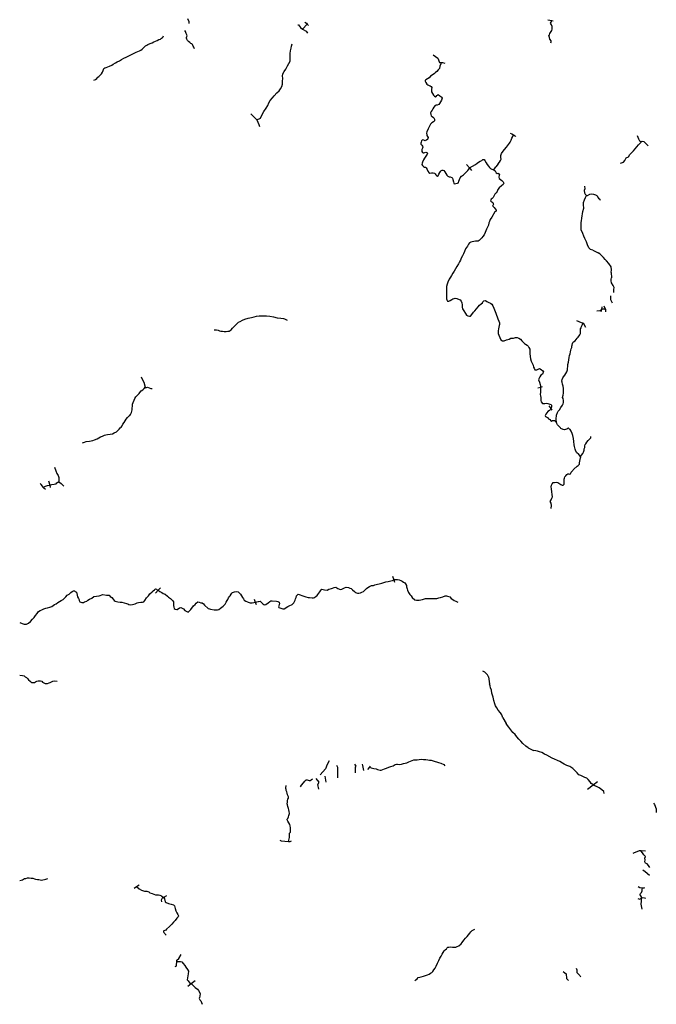
# Model space of a CAD drawing. Extents: x 520000 to 530000, y 1140000 to 1150000.
# Drawn here: x 520000 to 523078, y 1140000 to 1144762 of the extents above; entities that cross this region are included whole.
import ezdxf

# ---------------------------------------------------------------- set-up
doc = ezdxf.new("R2010")
doc.units = 0
doc.header["$MEASUREMENT"] = 0
for name, color, linetype in [('BEAVER_DAM', 7, 'CONTINUOUS'), ('RIVER_STREAM_INT', 7, 'CONTINUOUS'), ('RIVER_STREAM_SIN', 7, 'CONTINUOUS'), ('VIRTUAL_SEGMENT_', 7, 'CONTINUOUS')]:
    doc.layers.add(name, color=color, linetype=linetype)

msp = doc.modelspace()

# ---------------------------------------------------------------- linework, layer by layer
at = {"layer": 'BEAVER_DAM', "color": 2, "linetype": 'CONTINUOUS'}
for p, q in [((522554, 1144761), (522573, 1144757)), ((521345, 1144737), (521348, 1144736)), ((521368, 1144716), (521385, 1144706)), ((521378, 1144749), (521387, 1144744)), ((521387, 1144744), (521390, 1144740)), ((521390, 1144740), (521396, 1144733)), ((522573, 1144757), (522579, 1144756)), ((521385, 1144706), (521391, 1144697)), ((522039, 1144555), (522045, 1144555)), ((522045, 1144555), (522055, 1144552)), ((521117, 1144307), (521128, 1144296)), ((521128, 1144296), (521147, 1144277)), ((521147, 1144277), (521156, 1144254)), ((521156, 1144254), (521159, 1144245)), ((522371, 1144213), (522379, 1144210)), ((522379, 1144210), (522388, 1144205)), ((522388, 1144205), (522395, 1144200)), ((522395, 1144200), (522398, 1144197)), ((522160, 1144062), (522174, 1144045)), ((522174, 1144045), (522185, 1144032)), ((522805, 1143894), (522806, 1143889)), ((522812.31, 1143359.63), (522810, 1143348)), ((522815, 1143373), (522812.31, 1143359.63)), ((522825, 1143377), (522832, 1143360)), ((522832, 1143360), (522832, 1143349)), ((522725, 1143295), (522736, 1143275)), ((520588, 1143034), (520591, 1143027)), ((522505, 1142981), (522518.91, 1142984.63)), ((522518.91, 1142984.63), (522528, 1142987)), ((522559, 1142894), (522568.03, 1142881.13)), ((522568.03, 1142881.13), (522573, 1142874)), ((520168, 1142597), (520174, 1142580)), ((520139, 1142531), (520144.94, 1142509.88)), ((520099, 1142520), (520103, 1142513)), ((520103, 1142513), (520114, 1142500)), ((520114, 1142500), (520117, 1142497)), ((520117, 1142497), (520125, 1142491)), ((520144.94, 1142509.88), (520148, 1142499)), ((521803, 1142070), (521808.47, 1142053)), ((521808.47, 1142053), (521812, 1142042)), ((520657, 1141989), (520669.66, 1142002.13)), ((520669.66, 1142002.13), (520681, 1142014)), ((521134, 1141959), (521139, 1141944)), ((521139, 1141944), (521143, 1141933)), ((521496, 1141177), (521487, 1141159)), ((521532, 1141157), (521536, 1141146)), ((521619, 1141161), (521626, 1141152)), ((521656, 1141162), (521657, 1141155)), ((521657, 1141155), (521662, 1141130)), ((521691, 1141147), (521682, 1141135)), ((521694, 1141151), (521691, 1141147)), ((521475, 1141103), (521478.53, 1141083.25)), ((521448, 1141074), (521434, 1141092)), ((521478.53, 1141083.25), (521480, 1141075)), ((522746, 1141040), (522772.97, 1141061.88)), ((522772.97, 1141061.88), (522793, 1141078)), ((523065, 1140973), (523069, 1140966)), ((521257, 1140793), (521265, 1140791)), ((521265, 1140791), (521299, 1140788)), ((521299, 1140788), (521308, 1140788)), ((521308, 1140788), (521314, 1140790)), ((522966, 1140731), (522969, 1140732)), ((523004, 1140743), (523026, 1140742)), ((523013, 1140651), (523024, 1140642)), ((523024, 1140642), (523045, 1140625)), ((520553, 1140561), (520565, 1140570)), ((520565, 1140570), (520578, 1140578)), ((522990, 1140569), (522998, 1140565)), ((522998, 1140565), (523012, 1140564)), ((523012, 1140564), (523019, 1140564)), ((523019, 1140564), (523022, 1140565)), ((520752, 1140183), (520756, 1140185)), ((522627, 1140159), (522636, 1140153)), ((522691, 1140175), (522693, 1140166)), ((520813, 1140088), (520828.69, 1140100.13)), ((520828.69, 1140100.13), (520848.28, 1140115.38)), ((522708, 1140140), (522712, 1140133))]:
    msp.add_line(p, q, dxfattribs=at)
for points in [[(520811, 1144768), (520817, 1144753), (520818, 1144743)], [(521348, 1144736), (521357, 1144723), (521368, 1144716)], [(521999, 1144592), (522021, 1144576), (522029, 1144555), (522039, 1144555)], [(522986, 1144201), (522992, 1144185), (522996, 1144176), (523003, 1144173), (523006, 1144173)], [(523006, 1144173), (523010, 1144174), (523018, 1144172), (523027, 1144162), (523038, 1144151)], [(522731, 1143957), (522732, 1143944), (522730, 1143935), (522731, 1143925), (522734, 1143917), (522740, 1143912)], [(522740, 1143912), (522746, 1143911), (522757, 1143917), (522766, 1143919), (522775, 1143918), (522784, 1143915), (522790, 1143912), (522794, 1143905), (522799, 1143898), (522805, 1143894)], [(522857, 1143426), (522856, 1143408), (522865, 1143392)], [(522692, 1143307), (522714, 1143297), (522725, 1143295)], [(520591, 1143027), (520600, 1143008), (520607, 1142984)], [(520607, 1142984), (520608, 1142981), (520618, 1142985), (520634, 1142978), (520640, 1142978)], [(520174, 1142580), (520179, 1142567), (520186, 1142558), (520189, 1142547), (520190, 1142535), (520189, 1142528)], [(520189, 1142528), (520189, 1142526), (520201, 1142518), (520213, 1142506)], [(521487, 1141159), (521478, 1141138), (521453, 1141109)], [(521536, 1141146), (521536, 1141125), (521536, 1141096)], [(521626, 1141152), (521622, 1141147), (521622, 1141133), (521622, 1141120)], [(521358, 1141051), (521363, 1141059), (521372, 1141071), (521379, 1141079), (521385, 1141085), (521390, 1141086), (521399, 1141082), (521404, 1141083), (521409, 1141086), (521415, 1141090)], [(521447, 1141040), (521441, 1141063), (521448, 1141074)], [(523069, 1140966), (523078, 1140946), (523078, 1140927)], [(522969, 1140732), (522996, 1140744), (523004, 1140743)], [(520695.16, 1140516.88), (520700, 1140519), (520711, 1140526)], [(520687, 1140495), (520686, 1140505), (520691, 1140515), (520695.16, 1140516.88)], [(522988, 1140511), (522997, 1140508), (523006.66, 1140512.88)], [(523006.66, 1140512.88), (523015, 1140517), (523026, 1140514)], [(520759, 1140207), (520760, 1140213), (520769, 1140221), (520780, 1140241)], [(520756, 1140185), (520758, 1140190), (520759, 1140207)], [(522636, 1140153), (522642, 1140147), (522643, 1140124), (522653, 1140115)], [(522693, 1140166), (522694, 1140154), (522708, 1140140)]]:
    msp.add_lwpolyline(points, dxfattribs=at)
at = {"layer": 'RIVER_STREAM_INT', "color": 5}
for points in [[(521147, 1144277), (521164, 1144286), (521173, 1144303), (521181, 1144318), (521191, 1144333), (521199, 1144347), (521205, 1144359), (521211, 1144371), (521222, 1144383), (521231, 1144394), (521243, 1144407), (521254, 1144417), (521261, 1144427), (521267, 1144439), (521270, 1144449), (521271, 1144463), (521272, 1144479), (521270, 1144489), (521272, 1144500), (521278, 1144511), (521286, 1144523), (521295, 1144538), (521302, 1144549), (521308, 1144561), (521307, 1144572), (521307, 1144583), (521308, 1144598), (521310, 1144611), (521312, 1144623), (521314, 1144634), (521317, 1144644)], [(522723, 1143834), (522728, 1143850), (522726, 1143866), (522726, 1143878), (522731, 1143890), (522736, 1143901), (522740, 1143912)], [(522771, 1143647), (522760, 1143650), (522752, 1143658), (522745, 1143673), (522740, 1143688), (522732, 1143703), (522727, 1143714), (522722, 1143727), (522715, 1143745), (522715, 1143756), (522714, 1143768), (522714, 1143781), (522717, 1143788), (522718, 1143802)], [(522860, 1143539), (522861, 1143552), (522859, 1143566), (522849, 1143583), (522838, 1143595), (522830, 1143602), (522823, 1143612), (522813, 1143621), (522805, 1143629), (522797, 1143634)], [(522873, 1143442), (522872, 1143456), (522874, 1143467), (522869, 1143476), (522862, 1143489), (522860, 1143498), (522859, 1143506), (522861, 1143513)], [(520940, 1143261), (520952, 1143261), (520959, 1143260), (520966, 1143257), (520973, 1143256), (520980, 1143255), (520988, 1143254), (520998, 1143254), (521006, 1143255), (521013, 1143256), (521022, 1143262), (521029, 1143269), (521036, 1143277), (521043, 1143284), (521051, 1143292), (521058, 1143298), (521066, 1143302), (521077, 1143308), (521089, 1143313), (521104, 1143318), (521120, 1143322), (521133, 1143325), (521145, 1143327), (521158, 1143329), (521174, 1143330), (521193, 1143329), (521209, 1143327), (521227, 1143324), (521245, 1143320), (521263, 1143318)], [(521263, 1143318), (521275, 1143317), (521281, 1143315), (521293, 1143309)]]:
    msp.add_lwpolyline(points, dxfattribs=at)
at = {"layer": 'RIVER_STREAM_SIN', "color": 5, "linetype": 'CONTINUOUS'}
for p, q in [((521368, 1144716), (521390, 1144740)), ((522293, 1144036), (522302, 1144050))]:
    msp.add_line(p, q, dxfattribs=at)
for points in [[(522568, 1144649), (522570, 1144655), (522569, 1144660), (522564, 1144667), (522561, 1144676), (522559, 1144685), (522561, 1144688), (522563, 1144695), (522566, 1144699), (522570, 1144705), (522573, 1144710), (522575, 1144716), (522575, 1144722), (522574, 1144729), (522571, 1144736), (522568, 1144741), (522567, 1144745), (522570, 1144750), (522573, 1144757)], [(520359, 1144469), (520367, 1144473), (520373, 1144477), (520378, 1144483), (520382, 1144486), (520389, 1144493), (520395, 1144500), (520400, 1144508), (520403, 1144516), (520405, 1144521), (520407, 1144525), (520412, 1144528), (520418, 1144530), (520426, 1144533), (520435, 1144537), (520445, 1144541), (520452, 1144546), (520463, 1144553), (520472, 1144557), (520483, 1144563), (520493, 1144569), (520504, 1144575), (520515, 1144581), (520527, 1144587), (520540, 1144593), (520553, 1144600), (520563, 1144605), (520572, 1144608), (520580, 1144611), (520585, 1144614), (520592, 1144619), (520599, 1144625), (520603, 1144630), (520609, 1144635), (520615, 1144638), (520620, 1144641), (520631, 1144646), (520640, 1144649), (520648, 1144654), (520657, 1144658), (520665, 1144661), (520672, 1144665), (520680, 1144668), (520686, 1144672), (520690, 1144675), (520693, 1144679), (520696, 1144683)], [(520832, 1144644), (520827, 1144647), (520822, 1144652), (520816, 1144656), (520812, 1144661), (520808, 1144667), (520806, 1144672), (520807, 1144676), (520808, 1144680), (520809, 1144683), (520808, 1144688), (520805, 1144694), (520803, 1144700), (520801, 1144705), (520798, 1144710)], [(520845, 1144621), (520842, 1144629), (520839, 1144633), (520835, 1144641), (520832, 1144644)], [(522039, 1144555), (522037, 1144548), (522032, 1144537), (522030, 1144526), (522024, 1144519), (522017, 1144511), (522011, 1144506), (522005, 1144501), (521994, 1144494), (521986, 1144488), (521980, 1144481), (521972, 1144476), (521964, 1144471), (521960, 1144467), (521960, 1144464), (521964, 1144458), (521969, 1144450), (521973, 1144446), (521979, 1144444), (521984, 1144441), (521990, 1144438), (521992, 1144434), (521991, 1144425), (521991, 1144417), (521991, 1144412), (521996, 1144404), (522001, 1144397), (522005, 1144392), (522010, 1144389), (522014, 1144390), (522017, 1144395), (522020, 1144397), (522023, 1144400), (522031, 1144394), (522036, 1144390), (522039, 1144387), (522043, 1144382), (522040, 1144373), (522034, 1144364), (522029, 1144356), (522026, 1144351), (522018, 1144348), (522013, 1144348), (522008, 1144346), (522003, 1144339), (521997, 1144331), (521994, 1144324), (521990, 1144317), (521987, 1144311), (521988, 1144303), (521989, 1144296), (521994, 1144293), (522000, 1144289), (522003, 1144287), (522006, 1144281), (522005, 1144272), (522001, 1144268), (521993, 1144262), (521987, 1144256), (521981, 1144247), (521975, 1144234), (521969, 1144219), (521967, 1144212), (521968, 1144205), (521969, 1144201), (521972, 1144197), (521975, 1144191), (521972, 1144182), (521968, 1144180), (521963, 1144178), (521960, 1144176), (521957, 1144178), (521954, 1144179), (521947, 1144180), (521943, 1144175), (521941, 1144170), (521939, 1144165), (521940, 1144160), (521944, 1144155), (521948, 1144150), (521949, 1144145), (521947, 1144140), (521945, 1144134), (521945, 1144128), (521945, 1144124), (521947, 1144120), (521951, 1144118), (521954, 1144118), (521959, 1144120), (521963, 1144121), (521968, 1144119), (521971, 1144116), (521970, 1144111), (521963, 1144101), (521958, 1144092), (521953, 1144083), (521948, 1144073), (521946, 1144067), (521944, 1144061), (521947, 1144056), (521953, 1144052), (521958, 1144049), (521962, 1144048), (521966, 1144045), (521970, 1144037), (521974, 1144029), (521978, 1144023), (521983, 1144019), (521991, 1144021), (521999, 1144021), (522006, 1144020), (522009, 1144016), (522012, 1144011), (522016, 1144008), (522020, 1144005), (522024, 1144007), (522027, 1144015), (522031, 1144022), (522035, 1144027), (522037, 1144031), (522042, 1144034), (522046, 1144034), (522051, 1144032), (522055, 1144026), (522061, 1144017), (522065, 1144010), (522070, 1144004), (522076, 1144002), (522082, 1144001), (522089, 1143999), (522092, 1143995), (522094, 1143988), (522097, 1143978), (522099, 1143971), (522101, 1143968), (522109, 1143969), (522117, 1143971), (522121, 1143973), (522124, 1143981), (522126, 1143988), (522129, 1143997), (522136, 1144004), (522145, 1144011), (522153, 1144018), (522160, 1144025), (522166, 1144032), (522171, 1144038), (522174, 1144044), (522174, 1144045)], [(522313, 1144065), (522320, 1144073), (522324, 1144080), (522328, 1144087), (522327, 1144095), (522326, 1144105), (522329, 1144115), (522337, 1144125), (522344, 1144133), (522353, 1144145), (522358, 1144152), (522364, 1144158), (522369, 1144164), (522372, 1144170), (522376, 1144179), (522380, 1144189), (522384, 1144197), (522388, 1144205)], [(522905, 1144068), (522920, 1144072), (522926, 1144080), (522933, 1144093), (522943, 1144099), (522950, 1144109), (522958, 1144118), (522967, 1144128), (522975, 1144137), (522984, 1144147), (522992, 1144156), (522997, 1144161), (523003, 1144167), (523005, 1144169), (523006, 1144173)], [(522204, 1144061), (522212, 1144068), (522219, 1144072), (522226, 1144078), (522234, 1144081), (522240, 1144085), (522245, 1144085), (522249, 1144080), (522255, 1144070), (522261, 1144062), (522267, 1144053), (522271, 1144046), (522276, 1144042), (522283, 1144038), (522287, 1144037), (522293, 1144036)], [(522293, 1144036), (522299, 1144030), (522303, 1144021), (522308, 1144018), (522313, 1144019), (522320, 1144015), (522318, 1144010), (522317, 1144000), (522319, 1143994), (522324, 1143988), (522331, 1143984), (522335, 1143980), (522338, 1143977), (522341, 1143971), (522337, 1143965), (522330, 1143958), (522319, 1143949), (522312, 1143940), (522308, 1143931), (522304, 1143924), (522298, 1143917), (522294, 1143911), (522289, 1143901), (522284, 1143897), (522280, 1143893), (522278, 1143888), (522277, 1143885), (522280, 1143882), (522283, 1143880), (522287, 1143877), (522289, 1143875), (522290, 1143872), (522291, 1143870), (522289, 1143866), (522287, 1143863), (522286, 1143860), (522289, 1143858), (522294, 1143854), (522299, 1143847), (522303, 1143841), (522303, 1143836), (522298, 1143833)], [(522282, 1143807), (522274, 1143795), (522271, 1143786), (522269, 1143779), (522267, 1143768), (522262, 1143758), (522257, 1143749), (522253, 1143740), (522250, 1143733), (522246, 1143721), (522240, 1143713), (522235, 1143707), (522229, 1143702), (522227, 1143698), (522222, 1143694), (522217, 1143691), (522211, 1143690), (522204, 1143690), (522196, 1143689), (522188, 1143688), (522181, 1143686), (522174, 1143682), (522170, 1143676), (522165, 1143667), (522156, 1143653), (522150, 1143640), (522146, 1143629), (522141, 1143619), (522135, 1143608), (522131, 1143599), (522127, 1143591), (522122, 1143581), (522114, 1143568), (522107, 1143556), (522101, 1143545), (522095, 1143535), (522088, 1143525), (522083, 1143516), (522077, 1143507), (522070, 1143493), (522068, 1143488), (522067, 1143482), (522064, 1143471), (522063, 1143464), (522063, 1143455), (522063, 1143447), (522063, 1143438), (522063, 1143432), (522063, 1143421), (522064, 1143411), (522066, 1143406), (522069, 1143401), (522075, 1143401), (522082, 1143403), (522089, 1143409), (522094, 1143412), (522100, 1143414), (522106, 1143415), (522114, 1143414), (522125, 1143409), (522129, 1143406), (522135, 1143400), (522137, 1143392), (522139, 1143382), (522139, 1143372), (522141, 1143364), (522148, 1143353), (522155, 1143340), (522161, 1143333), (522167, 1143330), (522174, 1143327), (522180, 1143327), (522186, 1143336), (522194, 1143347), (522201, 1143354), (522209, 1143364), (522217, 1143373), (522223, 1143381), (522231, 1143388), (522237, 1143393), (522239, 1143397), (522244, 1143402), (522252, 1143403), (522258, 1143399), (522269, 1143394), (522276, 1143390), (522282, 1143386), (522288, 1143377), (522293, 1143366), (522302, 1143343), (522305, 1143333), (522308, 1143324), (522311, 1143315), (522317, 1143304), (522320, 1143296), (522320, 1143288), (522318, 1143282), (522317, 1143274), (522315, 1143266), (522314, 1143257), (522313, 1143251), (522313, 1143244), (522316, 1143236), (522322, 1143225), (522327, 1143214), (522334, 1143209), (522343, 1143209), (522354, 1143213), (522366, 1143216), (522375, 1143221), (522387, 1143222), (522398, 1143224), (522406, 1143224), (522414, 1143222), (522422, 1143217), (522428, 1143208), (522435, 1143202), (522440, 1143195), (522445, 1143192), (522453, 1143187), (522458, 1143183), (522461, 1143177), (522466, 1143168), (522466, 1143160), (522467, 1143147), (522468, 1143133), (522469, 1143122), (522473, 1143110), (522482, 1143091), (522485, 1143081), (522488, 1143076), (522491, 1143069), (522501, 1143068), (522507, 1143072), (522514, 1143074), (522522, 1143070), (522529, 1143063), (522532, 1143058), (522530, 1143052), (522528, 1143047), (522520, 1143043), (522515, 1143035), (522510, 1143025), (522509, 1143020), (522514, 1143008), (522517, 1142997), (522518, 1142990), (522518.91, 1142984.63)], [(522790, 1143353), (522806, 1143355), (522812.31, 1143359.63)], [(522812.31, 1143359.63), (522817, 1143363), (522824, 1143363), (522832, 1143360)], [(522595, 1142814), (522594, 1142830), (522595, 1142849), (522601, 1142862), (522604, 1142868), (522610, 1142875), (522617, 1142886), (522625, 1142898), (522627, 1142904), (522629, 1142910), (522630, 1142920), (522627, 1142929), (522625, 1142935), (522628, 1142945), (522630, 1142956), (522630, 1142964), (522629, 1142978), (522627, 1142989), (522624, 1142999), (522623, 1143008), (522622, 1143014), (522623, 1143021), (522626, 1143029), (522630, 1143035), (522636, 1143043), (522641, 1143050), (522645, 1143058), (522648, 1143068), (522649, 1143075), (522650, 1143085), (522651, 1143094), (522653, 1143105), (522655, 1143117), (522657, 1143128), (522658, 1143137), (522661, 1143146), (522663, 1143156), (522665, 1143163), (522666, 1143170), (522669, 1143177), (522670, 1143183), (522671, 1143188), (522673, 1143195), (522674, 1143201), (522678, 1143204), (522685, 1143208), (522691, 1143215), (522695, 1143221), (522701, 1143227), (522708, 1143237), (522711, 1143244), (522712, 1143249), (522712, 1143255), (522712, 1143260), (522712, 1143267), (522714, 1143272), (522716, 1143278), (522720, 1143284), (522721, 1143287), (522725, 1143295)], [(520304, 1142715), (520313, 1142719), (520322, 1142721), (520338, 1142724), (520353, 1142727), (520361, 1142730), (520374, 1142735), (520382, 1142740), (520391, 1142744), (520401, 1142748), (520410, 1142752), (520417, 1142754), (520425, 1142755), (520437, 1142757), (520448, 1142759), (520456, 1142763), (520468, 1142769), (520474, 1142775), (520481, 1142781), (520486, 1142787), (520491, 1142791), (520495, 1142798), (520499, 1142806), (520505, 1142814), (520510, 1142821), (520515, 1142830), (520522, 1142838), (520529, 1142845), (520533, 1142848), (520536, 1142853), (520541, 1142862), (520544, 1142875), (520544, 1142883), (520545, 1142892), (520546, 1142902), (520548, 1142910), (520553, 1142921), (520556, 1142929), (520562, 1142937), (520569, 1142945), (520577, 1142953), (520581, 1142958), (520588, 1142966), (520595, 1142971), (520599, 1142975), (520602, 1142978), (520607, 1142984)], [(522518.91, 1142984.63), (522519, 1142984), (522518, 1142978), (522518, 1142969), (522518, 1142959), (522517, 1142950), (522518, 1142941), (522519, 1142937), (522519, 1142926), (522520, 1142920), (522521, 1142913), (522527, 1142906), (522532, 1142905), (522539, 1142905), (522547, 1142907), (522553, 1142906), (522563, 1142903), (522569, 1142900), (522572, 1142898), (522572, 1142895), (522572, 1142890), (522570, 1142885), (522568.03, 1142881.13)], [(522568.03, 1142881.13), (522565, 1142875), (522561, 1142871), (522553, 1142866), (522544, 1142854), (522540, 1142848), (522543, 1142843), (522552, 1142838), (522557, 1142832), (522563, 1142828), (522568, 1142822), (522571, 1142820), (522576, 1142823), (522583, 1142824), (522587, 1142823), (522591, 1142818), (522595, 1142814)], [(522711, 1142649), (522703, 1142659), (522692, 1142669), (522687, 1142679), (522685, 1142685), (522682, 1142697), (522681, 1142706), (522679, 1142722), (522677, 1142736), (522674, 1142750), (522671, 1142761), (522666, 1142771), (522661, 1142779), (522658, 1142782), (522654, 1142786), (522652, 1142786), (522649, 1142785), (522647, 1142782), (522644, 1142781), (522639, 1142779), (522634, 1142778), (522628, 1142779), (522617, 1142784), (522614, 1142788), (522607, 1142796), (522601, 1142803), (522597, 1142809), (522595, 1142814)], [(522711, 1142649), (522723, 1142663), (522726, 1142670), (522729, 1142679), (522730, 1142687), (522732, 1142693), (522733, 1142701), (522734, 1142707), (522737, 1142711), (522742, 1142718), (522748, 1142726), (522752, 1142730), (522758, 1142736), (522761, 1142740), (522762, 1142746)], [(522695, 1142602), (522701, 1142606), (522706, 1142612), (522707, 1142618), (522708, 1142626), (522710, 1142634), (522712, 1142643), (522713, 1142648), (522711, 1142649)], [(522570, 1142398), (522571, 1142412), (522569, 1142423), (522565, 1142432), (522569, 1142439), (522573, 1142447), (522576, 1142454), (522574, 1142466), (522573, 1142478), (522572, 1142493), (522570, 1142502), (522572, 1142511), (522575, 1142517), (522579, 1142523), (522586, 1142524), (522596, 1142525), (522602, 1142523), (522611, 1142517), (522617, 1142514), (522623, 1142510), (522628, 1142511), (522632, 1142516), (522633, 1142523), (522633, 1142532), (522633, 1142539), (522634, 1142545), (522636, 1142551), (522641, 1142556), (522645, 1142562), (522650, 1142565), (522655, 1142565), (522659, 1142564), (522663, 1142565), (522665, 1142569), (522666, 1142573), (522670, 1142577), (522674, 1142582), (522676, 1142585), (522680, 1142588)], [(520144.94, 1142509.88), (520146, 1142510), (520155, 1142513), (520167, 1142516), (520176, 1142517), (520180, 1142521), (520189, 1142528)], [(520114, 1142500), (520125, 1142505), (520135, 1142509), (520144.94, 1142509.88)], [(521139, 1141944), (521142, 1141945), (521147, 1141946), (521153, 1141948), (521155, 1141948), (521163, 1141949), (521175, 1141937), (521181, 1141933), (521186, 1141932), (521190, 1141933), (521201, 1141941), (521209, 1141948), (521215, 1141951), (521221, 1141951), (521241, 1141949), (521248, 1141948), (521254, 1141945), (521256, 1141937), (521254, 1141933), (521253, 1141927), (521252, 1141922), (521253, 1141919), (521272, 1141913), (521279, 1141913), (521297, 1141923), (521303, 1141927), (521317, 1141934), (521326, 1141941), (521329, 1141948), (521332, 1141954), (521334, 1141961), (521337, 1141968), (521339, 1141975), (521344, 1141981), (521347, 1141984), (521373, 1141974), (521384, 1141970), (521395, 1141968), (521402, 1141967), (521414, 1141965), (521420, 1141966), (521426, 1141968), (521433, 1141974), (521438, 1141977), (521441, 1141982), (521446, 1141989), (521451, 1141995), (521458, 1142004), (521461, 1142008), (521474, 1142005), (521486, 1142003), (521495, 1142007), (521507, 1142011), (521513, 1142013), (521521, 1142016), (521529, 1142017), (521538, 1142011), (521546, 1142008), (521552, 1142006), (521557, 1142007), (521570, 1142014), (521578, 1142018), (521589, 1142015), (521597, 1142013), (521602, 1142010), (521609, 1142004), (521618, 1141997), (521624, 1141992), (521633, 1141989), (521639, 1141988), (521647, 1141990), (521654, 1141993), (521663, 1141997), (521670, 1142004), (521676, 1142011), (521683, 1142016), (521692, 1142021), (521701, 1142025), (521710, 1142025), (521717, 1142028), (521751, 1142036), (521771, 1142043), (521782, 1142045), (521794, 1142048), (521802, 1142050), (521808.47, 1142053)], [(521808.47, 1142053), (521813, 1142055), (521819, 1142055), (521827, 1142055), (521835, 1142053), (521843, 1142050), (521850, 1142046), (521856, 1142042), (521862, 1142038), (521865, 1142033), (521870, 1142025), (521871, 1142019), (521873, 1142009), (521875, 1142002), (521880, 1141991), (521887, 1141982), (521892, 1141975), (521897, 1141968), (521911, 1141956), (521919, 1141954), (521925, 1141954), (521932, 1141954), (521939, 1141956), (521948, 1141958), (521953, 1141960), (521962, 1141963), (521982, 1141963), (521996, 1141962), (522008, 1141962), (522017, 1141963), (522026, 1141965), (522035, 1141968), (522046, 1141971), (522057, 1141975), (522064, 1141976), (522068, 1141974), (522079, 1141970), (522086, 1141963), (522094, 1141957), (522100, 1141952), (522108, 1141949), (522119, 1141944)], [(520000, 1141847), (520012, 1141841), (520022, 1141839), (520027, 1141839), (520033, 1141839), (520042, 1141843), (520053, 1141851), (520062, 1141862), (520070, 1141871), (520077, 1141881), (520084, 1141890), (520091, 1141899), (520099, 1141905), (520107, 1141908), (520117, 1141912), (520126, 1141915), (520135, 1141918), (520145, 1141920), (520155, 1141924), (520162, 1141928), (520169, 1141933), (520177, 1141937), (520184, 1141943), (520192, 1141948), (520201, 1141953), (520210, 1141958), (520223, 1141970), (520230, 1141978), (520239, 1141984), (520247, 1141991), (520253, 1141997), (520260, 1141999), (520265, 1141999), (520269, 1141997), (520274, 1141993), (520278, 1141979), (520280, 1141970), (520284, 1141962), (520288, 1141956), (520288, 1141952), (520291, 1141947), (520295, 1141945), (520301, 1141943), (520308, 1141943), (520314, 1141946), (520325, 1141950), (520330, 1141955), (520337, 1141960), (520348, 1141964), (520359, 1141972), (520371, 1141974), (520384, 1141976), (520402, 1141981), (520420, 1141979), (520432, 1141978), (520438, 1141972), (520446, 1141968), (520452, 1141960), (520457, 1141953), (520462, 1141949), (520475, 1141947), (520486, 1141945), (520494, 1141945), (520505, 1141942), (520516, 1141938), (520523, 1141936), (520528, 1141933), (520534, 1141932), (520545, 1141933), (520558, 1141937), (520568, 1141941), (520575, 1141943), (520585, 1141945), (520593, 1141945), (520600, 1141947), (520605, 1141953), (520613, 1141965), (520622, 1141976), (520630, 1141985), (520640, 1141995), (520645, 1142000), (520651, 1142004), (520657, 1142009), (520662, 1142007), (520664, 1142005), (520669.66, 1142002.13)], [(520669.66, 1142002.13), (520670, 1142002), (520678, 1141996), (520688, 1141991), (520694, 1141987), (520703, 1141983), (520714, 1141974), (520720, 1141969), (520729, 1141962), (520739, 1141953), (520744, 1141947), (520744, 1141932), (520744, 1141928), (520745, 1141920), (520747, 1141914), (520752, 1141911), (520759, 1141910), (520761, 1141910), (520772, 1141917), (520779, 1141919), (520792, 1141913), (520798, 1141905), (520814, 1141896), (520816, 1141898), (520827, 1141909), (520841, 1141927), (520848, 1141934), (520854, 1141940), (520861, 1141946), (520867, 1141945), (520876, 1141942), (520882, 1141941), (520888, 1141937), (520894, 1141930), (520911, 1141914), (520918, 1141912), (520922, 1141911)], [(520941, 1141908), (520950, 1141907), (520957, 1141908), (520963, 1141909), (520971, 1141915), (520983, 1141925), (520993, 1141935), (520998, 1141944), (521003, 1141952), (521006, 1141958), (521009, 1141965), (521013, 1141970), (521017, 1141976), (521022, 1141983), (521026, 1141989), (521029, 1141992), (521038, 1141995), (521049, 1141997), (521056, 1141994), (521060, 1141991), (521063, 1141988), (521067, 1141983), (521072, 1141976), (521078, 1141968), (521082, 1141961), (521086, 1141955), (521093, 1141950), (521102, 1141946), (521105, 1141945), (521114, 1141942), (521124, 1141941), (521132, 1141943), (521139, 1141944)], [(520000, 1141592), (520014, 1141590), (520021, 1141588), (520027, 1141584), (520033, 1141580), (520038, 1141575), (520043, 1141569), (520050, 1141563), (520054, 1141560), (520059, 1141557), (520064, 1141556), (520071, 1141557), (520077, 1141559), (520083, 1141562), (520089, 1141564), (520095, 1141564), (520100, 1141564), (520107, 1141562), (520110, 1141558), (520123, 1141552), (520127, 1141551), (520135, 1141552), (520142, 1141555), (520147, 1141557), (520153, 1141560), (520161, 1141563), (520170, 1141565), (520181, 1141562)], [(522266, 1141583), (522262, 1141593), (522255, 1141600), (522249, 1141606), (522240, 1141611)], [(522336, 1141386), (522331, 1141400), (522325, 1141410), (522314, 1141423), (522307, 1141433), (522301, 1141443), (522297, 1141453), (522292, 1141469), (522289, 1141486), (522283, 1141505), (522281, 1141519), (522276, 1141531), (522275, 1141540), (522272, 1141549)], [(522459, 1141240), (522447, 1141248), (522432, 1141262), (522423, 1141273), (522413, 1141283), (522404, 1141294), (522395, 1141304), (522385, 1141315), (522375, 1141328), (522365, 1141340), (522359, 1141348), (522352, 1141358)], [(522772.97, 1141061.88), (522771, 1141063), (522763, 1141067), (522758, 1141076), (522749, 1141087), (522742, 1141093), (522733, 1141097), (522722, 1141102), (522713, 1141106), (522704, 1141110), (522696, 1141119), (522686, 1141129), (522674, 1141140), (522660, 1141150), (522646, 1141155), (522633, 1141161), (522624, 1141166), (522611, 1141174), (522575, 1141191), (522549, 1141205), (522538, 1141210), (522524, 1141217), (522513, 1141221), (522504, 1141224), (522495, 1141226), (522484, 1141228)], [(521691, 1141147), (521699, 1141143), (521713, 1141140), (521723, 1141138), (521730, 1141135), (521737, 1141134), (521743, 1141133), (521747, 1141132), (521755, 1141135), (521764, 1141139), (521773, 1141142), (521784, 1141146), (521795, 1141150), (521805, 1141154), (521816, 1141159), (521822, 1141161), (521827, 1141161), (521835, 1141160), (521846, 1141162), (521855, 1141164), (521864, 1141166), (521872, 1141168), (521882, 1141172), (521890, 1141175), (521897, 1141179), (521905, 1141183), (521912, 1141183), (521921, 1141183), (521932, 1141184), (521942, 1141185), (521953, 1141184), (521964, 1141184), (521973, 1141183), (521982, 1141180), (521990, 1141180), (521999, 1141178), (522008, 1141174), (522015, 1141172), (522025, 1141169), (522037, 1141166), (522050, 1141160), (522055, 1141154)], [(521299, 1140788), (521304, 1140806), (521304, 1140814), (521304, 1140821), (521305, 1140828), (521309, 1140833), (521309, 1140842), (521309, 1140853), (521308, 1140863), (521306, 1140870), (521302, 1140878), (521296, 1140885), (521294, 1140892), (521294, 1140895), (521296, 1140899), (521299, 1140906), (521302, 1140913), (521304, 1140922), (521303, 1140932), (521301, 1140940), (521299, 1140947), (521296, 1140956), (521295, 1140965), (521294, 1140970), (521295, 1140978), (521295, 1140985), (521297, 1140992), (521300, 1140997), (521299, 1141004), (521295, 1141013), (521293, 1141021), (521291, 1141027), (521289, 1141034), (521289, 1141038), (521287, 1141043), (521286, 1141047), (521288, 1141058)], [(522826, 1141020), (522824, 1141029), (522815, 1141037), (522801, 1141047), (522792, 1141052), (522781, 1141057), (522772.97, 1141061.88)], [(523046, 1140661), (523040, 1140672), (523034, 1140679), (523026, 1140683), (523022, 1140689), (523024, 1140698), (523023, 1140706), (523026, 1140714), (523018, 1140723), (523004, 1140743)], [(520000, 1140599), (520014, 1140602), (520024, 1140608), (520030, 1140609), (520037, 1140611), (520046, 1140612), (520056, 1140610), (520063, 1140610), (520071, 1140606), (520077, 1140605), (520086, 1140603), (520093, 1140603), (520105, 1140601), (520112, 1140602), (520120, 1140604), (520127, 1140605), (520136, 1140609)], [(520565, 1140570), (520578, 1140558), (520589, 1140552), (520604, 1140547), (520615, 1140547), (520624, 1140544), (520630, 1140539), (520641, 1140536), (520656, 1140529), (520662, 1140529), (520671, 1140530), (520678, 1140528), (520685, 1140525), (520694, 1140518), (520695.16, 1140516.88)], [(523006.66, 1140512.88), (523006, 1140520), (523000, 1140529), (523000, 1140533), (523002, 1140536), (523007, 1140540), (523009, 1140549), (523010, 1140557), (523012, 1140564)], [(520695.16, 1140516.88), (520697, 1140515), (520700, 1140510), (520704, 1140496), (520708, 1140492), (520720, 1140488), (520733, 1140484), (520744, 1140481), (520748, 1140477), (520751, 1140464), (520755, 1140452), (520759, 1140443), (520764, 1140434), (520768, 1140428), (520766, 1140423), (520759, 1140416), (520751, 1140405), (520743, 1140397), (520735, 1140387), (520725, 1140376), (520710, 1140363), (520706, 1140359), (520701, 1140357), (520697, 1140355), (520696, 1140353), (520695, 1140351), (520697, 1140347), (520701, 1140342), (520704, 1140339), (520708, 1140334)], [(523009, 1140460), (523005, 1140485), (523007, 1140498), (523007, 1140509), (523006.66, 1140512.88)], [(521910, 1140114), (521916, 1140118), (521922, 1140123), (521927, 1140129), (521934, 1140132), (521941, 1140133), (521953, 1140136), (521962, 1140139), (521972, 1140142), (521979, 1140145), (521987, 1140150), (521992, 1140154), (521997, 1140159), (522003, 1140167), (522009, 1140175), (522014, 1140184), (522020, 1140199), (522026, 1140212), (522032, 1140223), (522038, 1140232), (522043, 1140242), (522048, 1140250), (522053, 1140259), (522057, 1140264), (522063, 1140269), (522066, 1140272), (522070, 1140276), (522075, 1140277), (522083, 1140278), (522092, 1140276), (522101, 1140276), (522109, 1140276), (522115, 1140279), (522123, 1140283), (522134, 1140293), (522140, 1140299), (522147, 1140310), (522155, 1140320), (522163, 1140328), (522170, 1140336), (522177, 1140344), (522182, 1140351), (522187, 1140357), (522200, 1140364)], [(520759, 1140207), (520770, 1140207), (520778, 1140207), (520784, 1140206), (520790, 1140197), (520799, 1140188), (520804, 1140179), (520812, 1140168), (520816, 1140160), (520814, 1140148), (520813, 1140137), (520811, 1140128), (520810, 1140119), (520815, 1140113), (520823, 1140103), (520828.69, 1140100.13)], [(520828.69, 1140100.13), (520829, 1140100), (520840, 1140090), (520849, 1140082), (520859, 1140074), (520864, 1140067), (520873.34, 1140052), (520870.78, 1140040), (520869, 1140033), (520867.09, 1140028), (520870.31, 1140021), (520875.53, 1140017), (520878.75, 1140009), (520883, 1140000)]]:
    msp.add_lwpolyline(points, dxfattribs=at)
at = {"layer": 'VIRTUAL_SEGMENT_', "color": 2, "linetype": 'CONTINUOUS'}
for p, q in [((522174, 1144045), (522204, 1144061)), ((522313, 1144065), (522302, 1144050)), ((522298, 1143833), (522282, 1143807)), ((522718, 1143802), (522723, 1143834)), ((522771, 1143647), (522797, 1143634)), ((522860, 1143539), (522861, 1143513)), ((522680, 1142588), (522695, 1142602)), ((520922, 1141911), (520941, 1141908)), ((522266, 1141583), (522272, 1141549)), ((522336, 1141386), (522352, 1141358)), ((522459, 1141240), (522484, 1141228))]:
    msp.add_line(p, q, dxfattribs=at)

doc.saveas('drawing.dxf')
